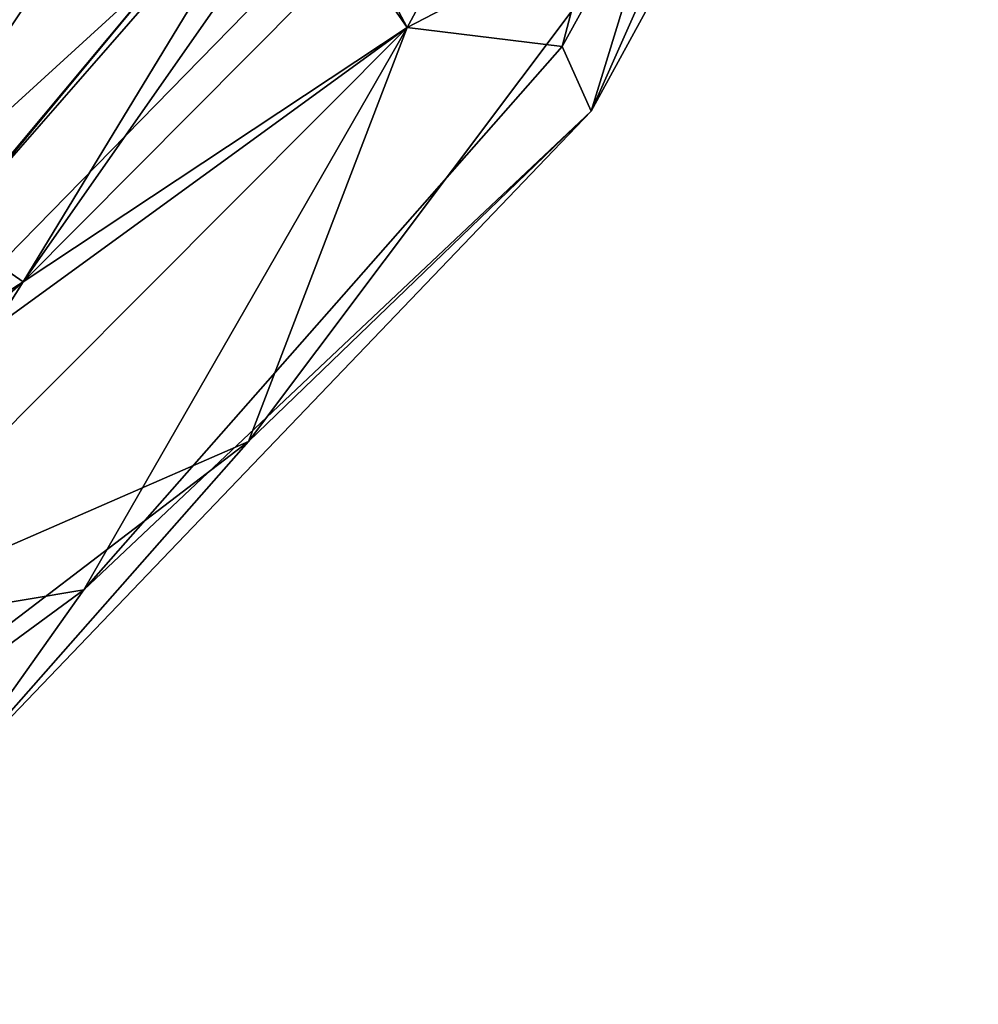
# Model space of a CAD drawing. Units: inches. Extents: x -21.8 to 18, y -16 to 15.3.
# Drawn here: x 11 to 11.3, y -15.9 to -15.6 of the extents above; entities that cross this region are included whole.
import ezdxf

# ---------------------------------------------------------------- set-up
doc = ezdxf.new("R2010")
doc.units = ezdxf.units.IN
doc.header["$MEASUREMENT"] = 0
doc.layers.add('SEAT-CENTRALBRAKESTEER', color=5, linetype='Continuous')

msp = doc.modelspace()

# ---------------------------------------------------------------- linework, layer by layer
at = {"layer": 'SEAT-CENTRALBRAKESTEER'}
for points in [[(11.24945, -15.33246, 7.25379), (11.03666, -15.68252, 7.25625), (10.84352, -15.54788, 7.25527)], [(11.23853, -15.39391, 7.26373), (11.03666, -15.68252, 7.25625), (11.24945, -15.33246, 7.25379)], [(11.12477, -15.59373, 7.26352), (11.03666, -15.68252, 7.25625), (11.23853, -15.39391, 7.26373)], [(11.25352, -15.48283, 7.67551), (11.1846, -15.63809, 7.54162), (11.28548, -15.45361, 7.54373)], [(11.1846, -15.63809, 7.54162), (11.25352, -15.48283, 7.41459), (11.28548, -15.45361, 7.54373)], [(11.21754, -15.46743, 7.80075), (11.11769, -15.58886, 7.83333), (11.1367, -15.61627, 7.79951)], [(11.12477, -15.59373, 7.26352), (11.21754, -15.46743, 7.28935), (11.1367, -15.61627, 7.29058)], [(11.20167, -15.58247, 7.67841), (11.21754, -15.46743, 7.80075), (11.1367, -15.61627, 7.79951)], [(11.1367, -15.61627, 7.29058), (11.21754, -15.46743, 7.28935), (11.17711, -15.62124, 7.40317)], [(11.25352, -15.48283, 7.41459), (11.17711, -15.62124, 7.40317), (11.21754, -15.46743, 7.28935)], [(11.17711, -15.62124, 7.40317), (11.25352, -15.48283, 7.41459), (11.1846, -15.63809, 7.54162)], [(11.1846, -15.63809, 7.54162), (11.25352, -15.48283, 7.67551), (11.20167, -15.58247, 7.67841)], [(11.03666, -15.68252, 7.25625), (10.85369, -15.80049, 7.2535), (10.84352, -15.54788, 7.25527)], [(11.07923, -15.55092, 7.83655), (11.01229, -15.63318, 7.83655), (11.02849, -15.60608, 7.85095)], [(11.20167, -15.58247, 7.67841), (11.1367, -15.61627, 7.79951), (11.09534, -15.72412, 7.67916)], [(11.1846, -15.63809, 7.54162), (11.20167, -15.58247, 7.67841), (11.09534, -15.72412, 7.67916)], [(10.99757, -15.66997, 7.93923), (11.07604, -15.59836, 7.92063), (11.0534, -15.58597, 7.9528)], [(10.99757, -15.66997, 7.93923), (11.0534, -15.58597, 7.9528), (11.01685, -15.63043, 7.95131)], [(11.0534, -15.58597, 7.9528), (11.02087, -15.6122, 7.95729), (11.01685, -15.63043, 7.95131)], [(11.11769, -15.58886, 7.83333), (10.9781, -15.73151, 7.83554), (11.1367, -15.61627, 7.79951)], [(11.11769, -15.58886, 7.83333), (11.03536, -15.59275, 7.83677), (10.9781, -15.73151, 7.83554)], [(11.12477, -15.59373, 7.26352), (11.1367, -15.61627, 7.29058), (11.03666, -15.68252, 7.25625)], [(11.07604, -15.59836, 7.92063), (10.99757, -15.66997, 7.93923), (11.03181, -15.65181, 7.91487)], [(11.01334, -15.67346, 7.83655), (11.07786, -15.59949, 7.83655), (11.07604, -15.59836, 7.92063)], [(11.03181, -15.65181, 7.91487), (11.01334, -15.67346, 7.83655), (11.07604, -15.59836, 7.92063)], [(10.9781, -15.73151, 7.83554), (10.97834, -15.7752, 7.80217), (11.1367, -15.61627, 7.79951)], [(11.1367, -15.61627, 7.29058), (10.97834, -15.7752, 7.28792), (11.03666, -15.68252, 7.25625)], [(11.0525, -15.76278, 7.41167), (10.97834, -15.7752, 7.28792), (11.1367, -15.61627, 7.29058)], [(11.09534, -15.72412, 7.67916), (11.1367, -15.61627, 7.79951), (10.97834, -15.7752, 7.80217)], [(11.17711, -15.62124, 7.40317), (11.0525, -15.76278, 7.41167), (11.1367, -15.61627, 7.29058)], [(11.1846, -15.63809, 7.54162), (11.0525, -15.76278, 7.41167), (11.17711, -15.62124, 7.40317)], [(11.01605, -15.8141, 7.54507), (11.0525, -15.76278, 7.41167), (11.1846, -15.63809, 7.54162)], [(11.01605, -15.8141, 7.54507), (11.1846, -15.63809, 7.54162), (11.09534, -15.72412, 7.67916)], [(10.86794, -15.82997, 7.26722), (10.85369, -15.80049, 7.2535), (11.03666, -15.68252, 7.25625)], [(10.86794, -15.82997, 7.26722), (11.03666, -15.68252, 7.25625), (10.97834, -15.7752, 7.28792)], [(11.09534, -15.72412, 7.67916), (10.90334, -15.87083, 7.68231), (11.01605, -15.8141, 7.54507)], [(10.97834, -15.7752, 7.80217), (10.90334, -15.87083, 7.68231), (11.09534, -15.72412, 7.67916)], [(10.91167, -15.86617, 7.40774), (11.0525, -15.76278, 7.41167), (11.01605, -15.8141, 7.54507)], [(11.0525, -15.76278, 7.41167), (10.91167, -15.86617, 7.40774), (10.97834, -15.7752, 7.28792)]]:
    msp.add_3dface(points, dxfattribs=at)
at = {"layer": 'SEAT-CENTRALBRAKESTEER', "invisible_edges": 3}
for points in [[(11.07923, -15.55092, 7.83655), (11.07786, -15.59949, 7.83655), (11.01229, -15.63318, 7.83655)], [(11.01334, -15.67346, 7.83655), (11.01229, -15.63318, 7.83655), (11.07786, -15.59949, 7.83655)]]:
    msp.add_3dface(points, dxfattribs=at)

doc.saveas('drawing.dxf')
